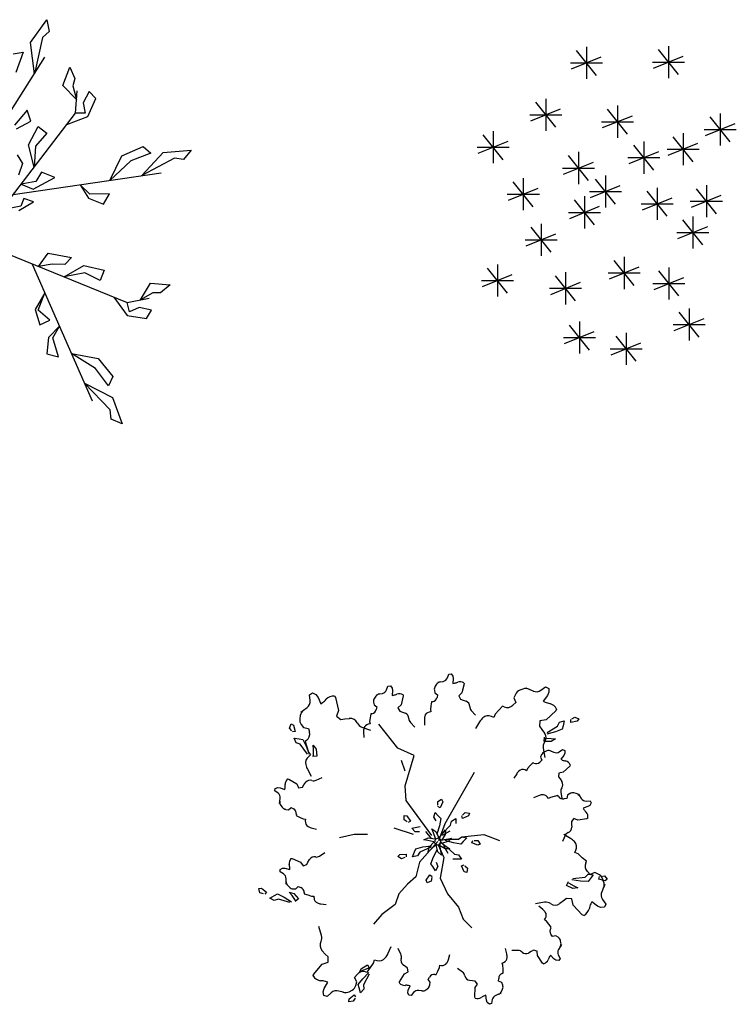
# Model space of a CAD drawing. Extents: x -222 to -105, y 45 to 150.
# Drawn here: x -177 to -162, y 47 to 67 of the extents above; entities that cross this region are included whole.
import ezdxf

# ---------------------------------------------------------------- set-up
doc = ezdxf.new("R2010")
doc.units = 0
doc.header["$LTSCALE"] = 0.000394
doc.header["$MEASUREMENT"] = 0
doc.layers.add('aStavba-az_objekt', color=7, linetype='CONTINUOUS')

msp = doc.modelspace()

# ---------------------------------------------------------------- linework, layer by layer
at = {"layer": 'aStavba-az_objekt', "linetype": 'Continuous'}
for p, q in [((-177.143, 66.593), (-176.803, 67.065)), ((-176.803, 67.065), (-176.756, 66.82)), ((-176.756, 66.82), (-176.899, 66.696)), ((-177.066, 65.942), (-177.143, 66.593)), ((-176.899, 66.696), (-177.066, 65.942)), ((-177.508, 66.354), (-177.297, 66.39)), ((-177.297, 66.39), (-177.448, 65.965)), ((-165.377, 65.905), (-165.793, 66.426)), ((-165.585, 66.499), (-165.585, 65.832)), ((-163.67, 65.923), (-164.086, 66.444)), ((-163.878, 66.517), (-163.878, 65.85)), ((-178.512, 63.656), (-176.85, 66.284)), ((-165.918, 66.165), (-165.252, 66.165)), ((-165.894, 66.041), (-165.276, 66.29)), ((-164.211, 66.183), (-163.545, 66.183)), ((-164.187, 66.059), (-163.569, 66.308)), ((-176.471, 65.694), (-176.327, 66.081)), ((-176.327, 66.081), (-176.223, 65.842)), ((-176.223, 65.842), (-176.264, 65.687)), ((-176.188, 65.405), (-176.471, 65.694)), ((-176.264, 65.687), (-176.188, 65.405)), ((-176.211, 65.123), (-176.173, 65.587)), ((-175.926, 65.572), (-176.048, 65.335)), ((-175.785, 65.425), (-175.926, 65.572)), ((-176.048, 65.335), (-176.011, 65.119)), ((-175.953, 65.052), (-175.785, 65.425)), ((-166.221, 64.828), (-166.638, 65.348)), ((-166.43, 65.421), (-166.43, 64.755)), ((-178.257, 62.448), (-176.211, 65.123)), ((-177.216, 65.187), (-177.48, 64.872)), ((-177.136, 64.954), (-177.216, 65.187)), ((-176.011, 65.119), (-176.211, 65.123)), ((-166.739, 64.963), (-166.121, 65.213)), ((-164.73, 64.684), (-165.146, 65.205)), ((-164.938, 65.278), (-164.938, 64.611)), ((-162.8, 65.116), (-162.8, 64.45)), ((-177.435, 64.795), (-177.136, 64.954)), ((-176.393, 64.885), (-175.953, 65.052)), ((-166.763, 65.088), (-166.096, 65.088)), ((-165.271, 64.944), (-164.605, 64.944)), ((-165.247, 64.82), (-164.629, 65.069)), ((-163.109, 64.658), (-162.491, 64.908)), ((-162.592, 64.522), (-163.008, 65.043)), ((-177.19, 64.46), (-176.984, 64.842)), ((-176.804, 64.705), (-177.041, 64.438)), ((-176.984, 64.842), (-176.804, 64.705)), ((-167.523, 64.746), (-167.523, 64.079)), ((-163.573, 64.703), (-163.573, 64.037)), ((-163.133, 64.783), (-162.467, 64.783)), ((-167.832, 64.288), (-167.213, 64.537)), ((-167.314, 64.152), (-167.731, 64.673)), ((-164.387, 64.53), (-164.387, 63.863)), ((-163.882, 64.245), (-163.264, 64.495)), ((-163.364, 64.11), (-163.781, 64.63)), ((-177.072, 63.997), (-177.19, 64.46)), ((-177.041, 64.438), (-177.072, 63.997)), ((-175.245, 64.233), (-174.806, 64.426)), ((-174.831, 63.822), (-174.387, 64.305)), ((-174.806, 64.426), (-174.641, 64.289)), ((-174.387, 64.305), (-173.807, 64.355)), ((-173.807, 64.355), (-173.962, 64.159)), ((-167.856, 64.413), (-167.189, 64.413)), ((-165.749, 64.314), (-165.749, 63.647)), ((-164.696, 64.072), (-164.078, 64.321)), ((-164.179, 63.936), (-164.595, 64.457)), ((-163.906, 64.37), (-163.239, 64.37)), ((-177.423, 64.255), (-177.315, 64.078)), ((-175.498, 63.724), (-175.245, 64.233)), ((-175.062, 64.127), (-175.498, 63.724)), ((-174.641, 64.289), (-175.062, 64.127)), ((-174.15, 64.187), (-174.831, 63.822)), ((-173.962, 64.159), (-174.15, 64.187)), ((-166.058, 63.856), (-165.44, 64.105)), ((-165.541, 63.72), (-165.957, 64.241)), ((-164.72, 64.196), (-164.054, 64.196)), ((-177.506, 63.429), (-174.43, 63.881)), ((-177.315, 64.078), (-177.394, 63.832)), ((-176.919, 63.896), (-177.032, 63.703)), ((-176.643, 63.785), (-176.919, 63.896)), ((-166.083, 63.98), (-165.416, 63.98)), ((-177.032, 63.703), (-177.342, 63.644)), ((-177.092, 63.543), (-176.643, 63.785)), ((-166.689, 63.176), (-167.105, 63.696)), ((-166.897, 63.769), (-166.897, 63.103)), ((-164.982, 63.23), (-165.398, 63.75)), ((-165.19, 63.823), (-165.19, 63.157)), ((-177.342, 63.644), (-177.092, 63.543)), ((-175.912, 63.439), (-176.11, 63.634)), ((-176.11, 63.634), (-175.941, 63.354)), ((-167.206, 63.311), (-166.588, 63.561)), ((-165.523, 63.49), (-164.856, 63.49)), ((-165.499, 63.365), (-164.881, 63.615)), ((-163.904, 62.978), (-164.32, 63.499)), ((-164.112, 63.572), (-164.112, 62.905)), ((-162.882, 63.029), (-163.298, 63.549)), ((-163.09, 63.622), (-163.09, 62.956)), ((-177.385, 63.097), (-177.084, 63.279)), ((-177.287, 63.348), (-177.347, 63.189)), ((-177.084, 63.279), (-177.287, 63.348)), ((-175.941, 63.354), (-175.625, 63.231)), ((-175.501, 63.444), (-175.912, 63.439)), ((-175.625, 63.231), (-175.501, 63.444)), ((-167.23, 63.436), (-166.563, 63.436)), ((-165.413, 62.799), (-165.829, 63.319)), ((-165.621, 63.392), (-165.621, 62.726)), ((-164.421, 63.114), (-163.803, 63.363)), ((-163.423, 63.289), (-162.756, 63.289)), ((-163.399, 63.164), (-162.781, 63.414)), ((-177.347, 63.189), (-177.754, 63.106)), ((-165.93, 62.934), (-165.312, 63.184)), ((-164.445, 63.239), (-163.778, 63.239)), ((-165.954, 63.059), (-165.288, 63.059)), ((-163.163, 62.38), (-163.579, 62.901)), ((-163.371, 62.974), (-163.371, 62.307)), ((-166.32, 62.229), (-166.736, 62.75)), ((-166.528, 62.823), (-166.528, 62.156)), ((-163.68, 62.516), (-163.062, 62.765)), ((-178.257, 62.448), (-175.135, 61.184)), ((-166.861, 62.489), (-166.195, 62.489)), ((-166.837, 62.365), (-166.219, 62.614)), ((-163.704, 62.641), (-163.037, 62.641)), ((-176.977, 61.93), (-176.778, 62.208)), ((-176.778, 62.208), (-176.293, 62.123)), ((-176.293, 62.123), (-176.435, 61.972)), ((-164.59, 61.538), (-165.006, 62.058)), ((-164.798, 62.131), (-164.798, 61.465)), ((-177.112, 61.984), (-175.86, 59.138)), ((-176.693, 61.983), (-176.977, 61.93)), ((-176.435, 61.972), (-176.693, 61.983)), ((-176.448, 61.716), (-176.034, 61.953)), ((-176.034, 61.953), (-175.611, 61.855)), ((-175.611, 61.855), (-175.695, 61.645)), ((-167.228, 61.38), (-167.644, 61.901)), ((-167.436, 61.974), (-167.436, 61.307)), ((-165.107, 61.673), (-164.489, 61.923)), ((-163.66, 61.321), (-164.076, 61.842)), ((-163.868, 61.915), (-163.868, 61.248)), ((-176.016, 61.803), (-176.448, 61.716)), ((-175.695, 61.645), (-176.016, 61.803)), ((-167.769, 61.64), (-167.103, 61.64)), ((-167.745, 61.516), (-167.127, 61.765)), ((-165.808, 61.219), (-166.224, 61.739)), ((-166.016, 61.812), (-166.016, 61.146)), ((-165.131, 61.798), (-164.465, 61.798)), ((-164.177, 61.457), (-163.559, 61.706)), ((-174.857, 61.237), (-174.653, 61.586)), ((-174.653, 61.586), (-174.242, 61.549)), ((-174.242, 61.549), (-174.445, 61.386)), ((-166.35, 61.479), (-165.683, 61.479)), ((-166.325, 61.354), (-165.707, 61.604)), ((-164.201, 61.582), (-163.535, 61.582)), ((-176.847, 61.383), (-177.052, 61.04)), ((-176.983, 61.022), (-176.847, 61.383)), ((-175.412, 61.296), (-175.134, 60.917)), ((-175.135, 61.184), (-174.678, 61.271)), ((-174.605, 61.385), (-174.857, 61.237)), ((-174.445, 61.386), (-174.605, 61.385)), ((-177.052, 61.04), (-176.953, 60.723)), ((-176.747, 60.814), (-176.983, 61.022)), ((-175.086, 60.991), (-175.135, 61.184)), ((-174.887, 61.083), (-175.086, 60.991)), ((-174.626, 61.028), (-174.887, 61.083)), ((-174.731, 60.853), (-174.626, 61.028)), ((-163.447, 61.058), (-163.447, 60.391)), ((-176.953, 60.723), (-176.747, 60.814)), ((-175.134, 60.917), (-174.731, 60.853)), ((-163.756, 60.6), (-163.138, 60.849)), ((-163.239, 60.464), (-163.655, 60.985)), ((-176.544, 60.693), (-176.769, 60.455)), ((-176.679, 60.449), (-176.544, 60.693)), ((-165.521, 60.195), (-165.937, 60.716)), ((-165.729, 60.789), (-165.729, 60.122)), ((-163.78, 60.725), (-163.114, 60.725)), ((-176.769, 60.455), (-176.804, 60.118)), ((-176.565, 60.054), (-176.679, 60.449)), ((-166.062, 60.455), (-165.396, 60.455)), ((-166.038, 60.331), (-165.42, 60.58)), ((-164.55, 59.962), (-164.967, 60.482)), ((-164.758, 60.555), (-164.758, 59.889)), ((-165.092, 60.222), (-164.425, 60.222)), ((-165.068, 60.097), (-164.449, 60.347)), ((-176.804, 60.118), (-176.565, 60.054)), ((-176.294, 60.126), (-175.737, 60.017)), ((-175.791, 59.812), (-176.294, 60.126)), ((-175.737, 60.017), (-175.434, 59.645)), ((-175.522, 59.449), (-175.791, 59.812)), ((-175.434, 59.645), (-175.522, 59.449)), ((-176.023, 59.508), (-175.44, 59.209)), ((-175.491, 58.949), (-176.023, 59.508)), ((-175.44, 59.209), (-175.239, 58.663)), ((-175.468, 58.76), (-175.491, 58.949)), ((-175.239, 58.663), (-175.468, 58.76)), ((-168.476, 53.377), (-168.446, 53.453)), ((-168.446, 53.453), (-168.397, 53.462)), ((-168.397, 53.462), (-168.363, 53.417)), ((-168.7, 53.247), (-168.728, 53.208)), ((-168.673, 53.286), (-168.623, 53.294)), ((-168.626, 53.294), (-168.563, 53.305)), ((-168.363, 53.417), (-168.354, 53.367)), ((-168.354, 53.367), (-168.362, 53.263)), ((-168.362, 53.263), (-168.329, 53.269)), ((-168.13, 53.253), (-168.174, 53.066)), ((-168.134, 53.278), (-168.13, 53.253)), ((-168.134, 53.278), (-168.134, 53.278)), ((-171.34, 53.026), (-171.282, 53.069)), ((-171.282, 53.069), (-171.209, 53.032)), ((-171.209, 53.032), (-171.166, 52.974)), ((-169.937, 53.036), (-169.887, 53.045)), ((-169.89, 53.044), (-169.827, 53.055)), ((-169.74, 53.127), (-169.711, 53.204)), ((-169.711, 53.204), (-169.661, 53.213)), ((-169.661, 53.213), (-169.627, 53.167)), ((-169.627, 53.167), (-169.619, 53.118)), ((-169.619, 53.118), (-169.626, 53.014)), ((-168.747, 53.122), (-168.737, 53.069)), ((-168.737, 53.069), (-168.679, 53.028)), ((-168.174, 53.066), (-168.239, 53.003)), ((-167.06, 53.035), (-167.092, 52.965)), ((-166.905, 53.147), (-166.969, 53.122)), ((-166.841, 53.171), (-166.775, 53.142)), ((-166.779, 53.144), (-166.694, 53.106)), ((-166.532, 53.122), (-166.435, 53.19)), ((-166.435, 53.19), (-166.369, 53.16)), ((-166.365, 53.079), (-166.395, 53.013)), ((-166.369, 53.16), (-166.365, 53.079)), ((-171.329, 52.908), (-171.34, 53.026)), ((-171.166, 52.974), (-171.109, 52.836)), ((-171.109, 52.836), (-171.07, 52.864)), ((-170.825, 53.001), (-170.803, 52.972)), ((-170.825, 53.001), (-170.825, 53.001)), ((-170.803, 52.972), (-170.739, 52.702)), ((-170.011, 52.873), (-170.001, 52.82)), ((-169.964, 52.997), (-169.992, 52.958)), ((-169.626, 53.014), (-169.593, 53.02)), ((-169.394, 53.003), (-169.438, 52.816)), ((-169.398, 53.028), (-169.394, 53.003)), ((-169.398, 53.028), (-169.398, 53.028)), ((-168.806, 52.878), (-168.818, 52.799)), ((-168.783, 52.882), (-168.806, 52.878)), ((-168.679, 53.028), (-168.691, 52.971)), ((-168.239, 53.003), (-168.201, 52.933)), ((-168.201, 52.933), (-168.147, 52.917)), ((-168.147, 52.917), (-168.085, 52.893)), ((-167.055, 52.869), (-167.115, 52.81)), ((-167.092, 52.965), (-167.055, 52.869)), ((-166.395, 53.013), (-166.487, 52.895)), ((-166.487, 52.895), (-166.443, 52.875)), ((-171.524, 52.664), (-171.466, 52.707)), ((-171.469, 52.705), (-171.395, 52.76)), ((-170.739, 52.702), (-170.784, 52.579)), ((-170.07, 52.628), (-170.082, 52.55)), ((-170.047, 52.632), (-170.07, 52.628)), ((-170.001, 52.82), (-169.943, 52.779)), ((-169.943, 52.779), (-169.955, 52.722)), ((-169.438, 52.816), (-169.504, 52.754)), ((-169.504, 52.754), (-169.466, 52.683)), ((-169.466, 52.683), (-169.412, 52.667)), ((-169.412, 52.667), (-169.349, 52.643)), ((-168.821, 52.671), (-168.856, 52.664)), ((-168.818, 52.799), (-168.83, 52.72)), ((-168.83, 52.72), (-168.821, 52.671)), ((-167.981, 52.701), (-167.888, 52.604)), ((-167.483, 52.622), (-167.512, 52.555)), ((-167.405, 52.707), (-167.483, 52.622)), ((-167.328, 52.791), (-167.405, 52.707)), ((-167.297, 52.778), (-167.328, 52.791)), ((-166.218, 52.696), (-166.421, 52.508)), ((-166.203, 52.729), (-166.218, 52.696)), ((-166.203, 52.729), (-166.203, 52.729)), ((-171.758, 52.335), (-171.727, 52.421)), ((-171.727, 52.421), (-171.677, 52.396)), ((-171.534, 52.597), (-171.544, 52.528)), ((-170.784, 52.579), (-170.69, 52.513)), ((-170.69, 52.513), (-170.61, 52.527)), ((-170.61, 52.527), (-170.514, 52.536)), ((-170.085, 52.421), (-170.12, 52.415)), ((-170.082, 52.55), (-170.094, 52.471)), ((-170.094, 52.471), (-170.085, 52.421)), ((-169.245, 52.452), (-169.152, 52.354)), ((-168.955, 52.505), (-168.951, 52.392)), ((-167.805, 52.465), (-167.892, 52.327)), ((-167.512, 52.555), (-167.559, 52.576)), ((-166.55, 52.485), (-166.561, 52.371)), ((-166.421, 52.508), (-166.55, 52.485)), ((-166.183, 52.375), (-166.145, 52.457)), ((-166.145, 52.457), (-166.045, 52.488)), ((-166.045, 52.488), (-166.071, 52.384)), ((-165.907, 52.454), (-165.911, 52.51)), ((-165.773, 52.476), (-165.907, 52.454)), ((-165.89, 52.524), (-165.825, 52.563)), ((-165.825, 52.563), (-165.743, 52.524)), ((-165.743, 52.524), (-165.773, 52.476)), ((-171.712, 52.275), (-171.758, 52.335)), ((-171.642, 52.264), (-171.697, 52.254)), ((-171.677, 52.396), (-171.642, 52.264)), ((-171.514, 52.406), (-171.468, 52.344)), ((-171.468, 52.344), (-171.366, 52.329)), ((-171.366, 52.329), (-171.345, 52.247)), ((-170.256, 52.357), (-170.074, 52.291)), ((-170.219, 52.255), (-170.215, 52.142)), ((-169.509, 51.915), (-169.902, 52.413)), ((-166.561, 52.371), (-166.51, 52.308)), ((-166.51, 52.308), (-166.455, 52.23)), ((-166.23, 52.258), (-166.407, 52.21)), ((-166.399, 52.244), (-166.183, 52.375)), ((-166.088, 52.315), (-166.23, 52.258)), ((-166.071, 52.384), (-166.088, 52.315)), ((-171.621, 52.027), (-171.662, 52.123)), ((-171.662, 52.123), (-171.556, 52.108)), ((-171.535, 51.997), (-171.621, 52.027)), ((-171.556, 52.108), (-171.485, 52.098)), ((-171.485, 52.098), (-171.414, 51.962)), ((-171.406, 52.073), (-171.433, 52.053)), ((-171.433, 52.053), (-171.398, 51.944)), ((-166.463, 52.058), (-166.459, 52.149)), ((-166.316, 52.059), (-166.463, 52.058)), ((-166.446, 52.127), (-166.32, 52.115)), ((-166.32, 52.115), (-166.23, 52.111)), ((-166.23, 52.111), (-166.316, 52.059)), ((-171.384, 51.795), (-171.535, 51.997)), ((-171.414, 51.962), (-171.349, 51.79)), ((-171.398, 51.944), (-171.362, 51.835)), ((-171.362, 51.835), (-171.319, 51.776)), ((-171.263, 51.886), (-171.268, 51.977)), ((-171.268, 51.977), (-171.208, 51.896)), ((-171.263, 51.76), (-171.263, 51.886)), ((-171.208, 51.896), (-171.192, 51.75)), ((-169.167, 51.765), (-169.509, 51.915)), ((-166.484, 51.917), (-166.451, 51.726)), ((-166.407, 51.86), (-166.451, 51.842)), ((-166.362, 51.877), (-166.316, 51.856)), ((-166.319, 51.857), (-166.26, 51.831)), ((-166.148, 51.842), (-166.081, 51.889)), ((-166.081, 51.889), (-166.035, 51.869)), ((-166.032, 51.813), (-166.053, 51.766)), ((-166.035, 51.869), (-166.032, 51.813)), ((-171.319, 51.776), (-171.36, 51.746)), ((-171.192, 51.75), (-171.283, 51.745)), ((-169.357, 51.436), (-169.433, 51.663)), ((-169.357, 51.133), (-169.167, 51.765)), ((-166.7, 51.613), (-166.754, 51.554)), ((-166.679, 51.603), (-166.7, 51.613)), ((-166.511, 51.667), (-166.553, 51.626)), ((-166.515, 51.782), (-166.537, 51.733)), ((-166.537, 51.733), (-166.511, 51.667)), ((-166.053, 51.766), (-166.117, 51.685)), ((-166.117, 51.685), (-166.086, 51.671)), ((-171.385, 51.477), (-171.307, 51.333)), ((-168.525, 50.352), (-167.914, 51.42)), ((-166.829, 51.449), (-166.861, 51.463)), ((-166.808, 51.495), (-166.829, 51.449)), ((-166.754, 51.554), (-166.808, 51.495)), ((-166.16, 51.4), (-166.168, 51.321)), ((-166.071, 51.416), (-166.16, 51.4)), ((-165.93, 51.546), (-166.071, 51.416)), ((-165.92, 51.569), (-165.93, 51.546)), ((-165.92, 51.569), (-165.92, 51.569)), ((-171.8, 51.276), (-171.775, 51.273)), ((-171.8, 51.276), (-171.8, 51.276)), ((-171.775, 51.273), (-171.61, 51.175)), ((-171.46, 51.156), (-171.418, 51.208)), ((-171.204, 51.25), (-171.083, 51.31)), ((-167.032, 51.386), (-167.092, 51.29)), ((-166.168, 51.321), (-166.132, 51.277)), ((-166.132, 51.277), (-166.094, 51.223)), ((-172.061, 51.031), (-172.055, 51.081)), ((-171.997, 50.98), (-172.061, 51.031)), ((-172.055, 51.081), (-172.001, 51.099)), ((-172.001, 51.099), (-171.951, 51.093)), ((-171.951, 51.093), (-171.855, 51.055)), ((-171.855, 51.055), (-171.85, 51.088)), ((-171.61, 51.175), (-171.57, 51.094)), ((-171.57, 51.094), (-171.491, 51.109)), ((-171.491, 51.109), (-171.46, 51.156)), ((-169.332, 50.831), (-169.357, 51.133)), ((-166.114, 51.005), (-166.092, 50.873)), ((-165.797, 50.975), (-165.844, 50.986)), ((-171.969, 50.765), (-171.962, 50.815)), ((-171.963, 50.812), (-171.954, 50.875)), ((-168.8, 50.102), (-169.332, 50.831)), ((-168.676, 50.731), (-168.674, 50.807)), ((-168.674, 50.807), (-168.597, 50.855)), ((-168.573, 50.803), (-168.628, 50.679)), ((-168.597, 50.855), (-168.573, 50.803)), ((-166.58, 50.928), (-166.683, 50.881)), ((-166.376, 50.867), (-166.395, 50.898)), ((-166.333, 50.894), (-166.376, 50.867)), ((-166.256, 50.913), (-166.333, 50.894)), ((-166.178, 50.933), (-166.256, 50.913)), ((-166.166, 50.913), (-166.178, 50.933)), ((-165.991, 50.872), (-166.048, 50.862)), ((-165.975, 50.942), (-165.991, 50.872)), ((-165.93, 50.971), (-165.975, 50.942)), ((-165.751, 50.965), (-165.724, 50.922)), ((-165.725, 50.925), (-165.691, 50.87)), ((-165.592, 50.817), (-165.509, 50.819)), ((-165.482, 50.777), (-165.511, 50.728)), ((-165.509, 50.819), (-165.482, 50.777)), ((-171.94, 50.727), (-171.911, 50.689)), ((-171.835, 50.645), (-171.782, 50.638)), ((-171.782, 50.638), (-171.725, 50.682)), ((-171.725, 50.682), (-171.674, 50.653)), ((-168.76, 50.481), (-168.732, 50.581)), ((-168.732, 50.581), (-168.659, 50.503)), ((-168.628, 50.679), (-168.677, 50.706)), ((-168.159, 50.527), (-168.105, 50.58)), ((-168.105, 50.58), (-168.016, 50.562)), ((-165.554, 50.701), (-165.653, 50.669)), ((-165.653, 50.669), (-165.635, 50.641)), ((-165.511, 50.728), (-165.554, 50.701)), ((-171.617, 50.539), (-171.62, 50.516)), ((-171.62, 50.516), (-171.548, 50.481)), ((-171.548, 50.481), (-171.476, 50.446)), ((-171.476, 50.446), (-171.426, 50.439)), ((-171.426, 50.439), (-171.431, 50.404)), ((-169.375, 50.427), (-169.374, 50.518)), ((-169.313, 50.384), (-169.375, 50.427)), ((-169.374, 50.518), (-169.318, 50.51)), ((-169.318, 50.51), (-169.243, 50.396)), ((-169.243, 50.396), (-169.292, 50.369)), ((-168.712, 50.404), (-168.76, 50.481)), ((-168.659, 50.503), (-168.61, 50.451)), ((-168.61, 50.451), (-168.64, 50.301)), ((-168.409, 50.313), (-168.391, 50.402)), ((-168.391, 50.402), (-168.302, 50.455)), ((-168.302, 50.455), (-168.302, 50.348)), ((-168.159, 50.455), (-168.177, 50.509)), ((-168.034, 50.509), (-168.159, 50.455)), ((-168.016, 50.562), (-168.034, 50.509)), ((-165.847, 50.456), (-165.897, 50.395)), ((-165.897, 50.395), (-165.892, 50.338)), ((-165.764, 50.419), (-165.847, 50.456)), ((-165.574, 50.45), (-165.764, 50.419)), ((-165.553, 50.464), (-165.574, 50.45)), ((-165.553, 50.464), (-165.553, 50.464)), ((-171.308, 50.262), (-171.199, 50.232)), ((-169.181, 50.125), (-169.585, 50.251)), ((-169.217, 50.256), (-169.112, 50.275)), ((-169.149, 50.178), (-169.217, 50.256)), ((-169.058, 50.176), (-169.149, 50.178)), ((-169.112, 50.275), (-169.042, 50.288)), ((-168.932, 50.181), (-168.815, 50.039)), ((-168.764, 50.157), (-168.798, 50.242)), ((-168.798, 50.242), (-168.715, 50.184)), ((-168.715, 50.184), (-168.654, 50.05)), ((-168.64, 50.301), (-168.696, 50.126)), ((-168.651, 49.999), (-168.525, 50.352)), ((-168.587, 50.134), (-168.409, 50.313)), ((-168.427, 50.188), (-168.587, 50.099)), ((-168.57, 50.147), (-168.517, 50.221)), ((-168.517, 50.221), (-168.52, 50.12)), ((-165.892, 50.338), (-165.89, 50.272)), ((-170.417, 50.125), (-170.72, 50.049)), ((-170.14, 50.125), (-170.417, 50.125)), ((-168.676, 49.974), (-169.055, 49.545)), ((-168.968, 50.01), (-168.876, 50.051)), ((-168.879, 49.994), (-168.968, 50.01)), ((-168.756, 49.966), (-168.879, 49.994)), ((-168.876, 50.051), (-168.73, 50.033)), ((-168.854, 49.855), (-168.755, 49.964)), ((-168.724, 50.038), (-168.764, 50.157)), ((-168.755, 49.964), (-168.691, 49.9)), ((-168.73, 50.033), (-168.746, 49.943)), ((-168.654, 50.05), (-168.739, 50.017)), ((-168.6, 49.996), (-168.674, 50.049)), ((-168.651, 49.898), (-168.601, 49.974)), ((-168.649, 50.049), (-168.57, 50.147)), ((-168.605, 49.938), (-168.623, 50.027)), ((-168.605, 50.009), (-168.48, 50.027)), ((-168.462, 49.974), (-168.605, 49.938)), ((-168.52, 50.12), (-168.6, 49.996)), ((-168.348, 49.949), (-168.525, 49.999)), ((-168.5, 50.024), (-168.247, 50.024)), ((-168.48, 50.027), (-168.391, 50.045)), ((-168.391, 50.045), (-168.462, 49.974)), ((-168.247, 50.024), (-168.172, 50.075)), ((-168.147, 49.974), (-168.197, 49.923)), ((-168.172, 50.075), (-167.718, 50.125)), ((-168.172, 50.075), (-168.071, 50.049)), ((-168.071, 50.049), (-168.147, 49.974)), ((-167.97, 49.949), (-167.945, 49.999)), ((-167.92, 49.999), (-167.844, 49.999)), ((-167.844, 49.999), (-167.793, 49.923)), ((-167.718, 50.125), (-167.39, 49.999)), ((-166.027, 50.102), (-166.082, 49.979)), ((-165.916, 50.038), (-166.055, 50.124)), ((-169.199, 49.659), (-169.161, 49.759)), ((-169.161, 49.759), (-169.135, 49.825)), ((-169.135, 49.825), (-168.986, 49.864)), ((-169.048, 49.754), (-169.097, 49.677)), ((-168.817, 49.856), (-169.048, 49.754)), ((-168.986, 49.864), (-168.804, 49.889)), ((-168.874, 49.756), (-168.854, 49.855)), ((-168.81, 49.82), (-168.874, 49.756)), ((-168.716, 49.905), (-168.81, 49.82)), ((-168.765, 49.657), (-168.681, 49.82)), ((-168.71, 49.902), (-168.621, 49.922)), ((-168.671, 49.76), (-168.71, 49.902)), ((-168.676, 49.923), (-168.55, 49.646)), ((-168.598, 49.69), (-168.671, 49.76)), ((-168.525, 49.823), (-168.651, 49.898)), ((-168.639, 49.903), (-168.618, 49.779)), ((-168.618, 49.779), (-168.598, 49.69)), ((-168.601, 49.949), (-168.5, 49.873)), ((-168.456, 49.73), (-168.549, 49.888)), ((-168.424, 49.823), (-168.525, 49.823)), ((-168.514, 49.889), (-168.331, 49.715)), ((-168.5, 49.873), (-168.424, 49.823)), ((-168.197, 49.923), (-168.348, 49.949)), ((-167.844, 49.898), (-167.97, 49.949)), ((-167.793, 49.923), (-167.844, 49.898)), ((-165.823, 49.746), (-165.802, 49.793)), ((-171.729, 49.621), (-171.704, 49.621)), ((-171.729, 49.621), (-171.729, 49.621)), ((-171.704, 49.621), (-171.527, 49.545)), ((-171.376, 49.545), (-171.341, 49.602)), ((-171.134, 49.672), (-171.023, 49.747)), ((-169.504, 49.661), (-169.468, 49.705)), ((-169.427, 49.613), (-169.504, 49.661)), ((-169.468, 49.705), (-169.332, 49.71)), ((-169.358, 49.644), (-169.427, 49.613)), ((-169.332, 49.71), (-169.335, 49.654)), ((-169.097, 49.677), (-169.199, 49.659)), ((-168.82, 49.514), (-168.765, 49.657)), ((-168.55, 49.646), (-168.626, 49.217)), ((-168.292, 49.609), (-168.363, 49.607)), ((-168.331, 49.715), (-168.241, 49.7)), ((-168.185, 49.612), (-168.292, 49.609)), ((-168.241, 49.7), (-168.185, 49.612)), ((-165.756, 49.717), (-165.823, 49.746)), ((-165.671, 49.64), (-165.756, 49.717)), ((-165.585, 49.564), (-165.671, 49.64)), ((-165.599, 49.533), (-165.585, 49.564)), ((-171.956, 49.394), (-171.905, 49.419)), ((-171.956, 49.344), (-171.956, 49.394)), ((-171.885, 49.301), (-171.956, 49.344)), ((-171.905, 49.419), (-171.855, 49.419)), ((-171.855, 49.419), (-171.754, 49.394)), ((-171.754, 49.394), (-171.754, 49.427)), ((-171.527, 49.545), (-171.477, 49.47)), ((-171.477, 49.47), (-171.401, 49.495)), ((-171.401, 49.495), (-171.376, 49.545)), ((-169.055, 49.545), (-169.13, 49.243)), ((-168.78, 49.454), (-168.82, 49.514)), ((-168.721, 49.365), (-168.78, 49.454)), ((-168.676, 49.459), (-168.721, 49.365)), ((-168.711, 49.543), (-168.676, 49.459)), ((-168.181, 49.469), (-168.128, 49.488)), ((-168.125, 49.346), (-168.181, 49.469)), ((-168.071, 49.329), (-168.125, 49.346)), ((-168.11, 49.471), (-168.055, 49.419)), ((-168.055, 49.419), (-168.071, 49.329)), ((-165.505, 49.292), (-165.565, 49.351)), ((-171.83, 49.139), (-171.83, 49.203)), ((-171.83, 49.091), (-171.83, 49.142)), ((-169.13, 49.243), (-169.307, 49.091)), ((-168.914, 49.172), (-168.84, 49.286)), ((-168.899, 49.118), (-168.914, 49.172)), ((-168.815, 49.153), (-168.899, 49.118)), ((-168.84, 49.286), (-168.795, 49.251)), ((-168.8, 49.227), (-168.815, 49.153)), ((-168.626, 49.217), (-168.475, 48.89)), ((-165.998, 49.061), (-165.958, 49.142)), ((-165.704, 49.148), (-165.886, 49.176)), ((-165.864, 49.205), (-165.613, 49.236)), ((-165.551, 49.142), (-165.704, 49.148)), ((-165.613, 49.236), (-165.545, 49.295)), ((-165.507, 49.198), (-165.551, 49.142)), ((-165.545, 49.295), (-165.441, 49.283)), ((-165.441, 49.283), (-165.507, 49.198)), ((-165.41, 49.329), (-165.505, 49.292)), ((-165.339, 49.298), (-165.41, 49.329)), ((-165.329, 49.195), (-165.31, 49.248)), ((-165.197, 49.161), (-165.329, 49.195)), ((-165.285, 49.251), (-165.21, 49.261)), ((-165.226, 49.144), (-165.251, 49.208)), ((-165.21, 49.261), (-165.15, 49.192)), ((-165.15, 49.192), (-165.197, 49.161)), ((-172.4, 48.998), (-172.345, 49.009)), ((-172.373, 48.912), (-172.4, 48.998)), ((-172.345, 49.009), (-172.237, 48.926)), ((-171.796, 49.058), (-171.762, 49.024)), ((-171.682, 48.991), (-171.628, 48.991)), ((-171.628, 48.991), (-171.578, 49.041)), ((-171.578, 49.041), (-171.523, 49.019)), ((-169.307, 49.091), (-169.484, 48.89)), ((-165.864, 49.001), (-165.998, 49.061)), ((-165.954, 49.117), (-165.845, 49.054)), ((-165.764, 49.014), (-165.864, 49.001)), ((-165.845, 49.054), (-165.764, 49.014)), ((-165.228, 49.018), (-165.265, 48.933)), ((-165.201, 49.08), (-165.23, 49.014)), ((-172.3, 48.891), (-172.373, 48.912)), ((-172.237, 48.926), (-172.275, 48.884)), ((-172.168, 48.801), (-172.074, 48.853)), ((-172.078, 48.749), (-172.168, 48.801)), ((-171.991, 48.777), (-172.078, 48.749)), ((-172.074, 48.853), (-172.012, 48.887)), ((-172.012, 48.887), (-171.873, 48.822)), ((-171.749, 48.707), (-171.991, 48.777)), ((-171.873, 48.822), (-171.718, 48.725)), ((-171.707, 48.853), (-171.766, 48.922)), ((-171.766, 48.922), (-171.669, 48.894)), ((-171.631, 48.752), (-171.707, 48.853)), ((-171.669, 48.894), (-171.569, 48.787)), ((-171.569, 48.787), (-171.638, 48.728)), ((-171.451, 48.913), (-171.451, 48.89)), ((-171.451, 48.89), (-171.376, 48.865)), ((-171.376, 48.865), (-171.3, 48.839)), ((-171.3, 48.839), (-171.25, 48.839)), ((-171.25, 48.839), (-171.25, 48.803)), ((-169.484, 48.89), (-169.559, 48.663)), ((-168.475, 48.89), (-168.247, 48.612)), ((-166.061, 48.741), (-166.139, 48.686)), ((-165.999, 48.793), (-166.061, 48.741)), ((-165.884, 48.783), (-165.999, 48.793)), ((-165.861, 48.654), (-165.884, 48.783)), ((-165.248, 48.771), (-165.179, 48.675)), ((-171.11, 48.679), (-170.997, 48.663)), ((-169.559, 48.663), (-169.837, 48.461)), ((-168.247, 48.612), (-168.147, 48.36)), ((-166.453, 48.712), (-166.643, 48.677)), ((-166.488, 48.559), (-166.574, 48.633)), ((-165.671, 48.453), (-165.861, 48.654)), ((-165.474, 48.724), (-165.494, 48.68)), ((-165.356, 48.633), (-165.474, 48.724)), ((-165.289, 48.604), (-165.356, 48.633)), ((-165.208, 48.608), (-165.289, 48.604)), ((-165.179, 48.675), (-165.208, 48.608)), ((-169.837, 48.461), (-170.013, 48.259)), ((-168.147, 48.36), (-167.97, 48.184)), ((-166.456, 48.349), (-166.437, 48.379)), ((-166.414, 48.322), (-166.456, 48.349)), ((-166.364, 48.26), (-166.414, 48.322)), ((-165.638, 48.439), (-165.671, 48.453)), ((-165.638, 48.439), (-165.638, 48.439)), ((-171.092, 48.02), (-171.148, 48.206)), ((-166.314, 48.198), (-166.364, 48.26)), ((-166.326, 48.178), (-166.314, 48.198)), ((-166.289, 48.002), (-166.323, 48.05)), ((-166.219, 48.017), (-166.289, 48.002)), ((-166.174, 47.989), (-166.219, 48.017)), ((-166.114, 47.87), (-166.124, 47.917)), ((-171.016, 47.635), (-171.081, 47.706)), ((-169.711, 47.643), (-169.643, 47.791)), ((-169.443, 47.63), (-169.502, 47.751)), ((-167.24, 47.637), (-167.265, 47.748)), ((-167.002, 47.709), (-167.137, 47.707)), ((-166.682, 47.715), (-166.731, 47.686)), ((-166.605, 47.696), (-166.682, 47.715)), ((-166.129, 47.784), (-166.164, 47.73)), ((-166.104, 47.824), (-166.131, 47.781)), ((-170.957, 47.579), (-171.016, 47.635)), ((-170.954, 47.465), (-170.957, 47.579)), ((-170.012, 47.447), (-169.991, 47.516)), ((-169.991, 47.516), (-169.941, 47.502)), ((-168.455, 47.52), (-168.424, 47.629)), ((-166.731, 47.686), (-166.79, 47.657)), ((-166.603, 47.605), (-166.605, 47.696)), ((-166.495, 47.446), (-166.603, 47.605)), ((-166.33, 47.61), (-166.348, 47.582)), ((-166.259, 47.534), (-166.33, 47.61)), ((-166.217, 47.507), (-166.259, 47.534)), ((-166.16, 47.501), (-166.217, 47.507)), ((-166.17, 47.617), (-166.133, 47.543)), ((-166.133, 47.543), (-166.16, 47.501)), ((-171.257, 47.214), (-171.079, 47.426)), ((-171.079, 47.426), (-170.954, 47.465)), ((-170.312, 47.248), (-170.264, 47.337)), ((-170.264, 47.337), (-170.138, 47.412)), ((-170.117, 47.344), (-170.232, 47.291)), ((-170.144, 47.259), (-170.078, 47.353)), ((-170.138, 47.412), (-170.095, 47.332)), ((-170.078, 47.353), (-170.012, 47.447)), ((-169.35, 47.374), (-169.401, 47.415)), ((-169.303, 47.342), (-169.35, 47.374)), ((-169.288, 47.263), (-169.303, 47.342)), ((-168.675, 47.282), (-168.64, 47.353)), ((-168.64, 47.353), (-168.633, 47.403)), ((-168.633, 47.403), (-168.598, 47.398)), ((-168.158, 47.257), (-168.268, 47.335)), ((-167.339, 47.449), (-167.306, 47.462)), ((-167.321, 47.402), (-167.339, 47.449)), ((-167.318, 47.322), (-167.321, 47.402)), ((-167.314, 47.243), (-167.318, 47.322)), ((-166.474, 47.432), (-166.495, 47.446)), ((-166.474, 47.432), (-166.474, 47.432)), ((-171.267, 47.179), (-171.257, 47.214)), ((-171.267, 47.179), (-171.267, 47.179)), ((-170.405, 47.148), (-170.352, 47.214)), ((-170.356, 47.057), (-170.405, 47.148)), ((-170.331, 47.001), (-170.237, 47.122)), ((-170.232, 47.291), (-170.312, 47.248)), ((-170.237, 47.122), (-170.109, 47.254)), ((-170.099, 47.219), (-170.218, 46.997)), ((-170.176, 47.269), (-170.144, 47.259)), ((-169.469, 47.059), (-169.37, 47.224)), ((-169.37, 47.224), (-169.288, 47.263)), ((-168.877, 47.105), (-168.848, 47.156)), ((-168.834, 47.049), (-168.877, 47.105)), ((-168.734, 47.213), (-168.71, 47.21)), ((-168.71, 47.21), (-168.675, 47.282)), ((-167.41, 47.071), (-167.409, 47.129)), ((-167.336, 47.234), (-167.314, 47.243)), ((-171.062, 46.852), (-171.041, 46.922)), ((-171.041, 46.922), (-170.965, 47.051)), ((-170.965, 47.051), (-171.011, 47.064)), ((-170.378, 46.983), (-170.356, 47.057)), ((-170.311, 46.932), (-170.331, 47.001)), ((-170.28, 46.83), (-170.311, 46.932)), ((-170.21, 46.907), (-170.28, 46.83)), ((-170.218, 46.997), (-170.21, 46.907)), ((-169.472, 47.034), (-169.469, 47.059)), ((-169.472, 47.034), (-169.472, 47.034)), ((-169.289, 46.882), (-169.251, 46.978)), ((-169.251, 46.978), (-169.284, 46.983)), ((-168.924, 46.891), (-168.885, 46.92)), ((-168.841, 46.996), (-168.834, 47.049)), ((-167.953, 47.078), (-168.018, 47.089)), ((-167.897, 47.073), (-167.953, 47.078)), ((-167.906, 46.745), (-167.899, 46.937)), ((-167.899, 46.937), (-167.846, 47.011)), ((-167.846, 47.011), (-167.897, 47.073)), ((-167.345, 47.042), (-167.41, 47.071)), ((-167.347, 46.86), (-167.328, 46.904)), ((-167.325, 46.992), (-167.345, 47.042)), ((-171.048, 46.772), (-171.062, 46.852)), ((-170.979, 46.751), (-171.048, 46.772)), ((-170.891, 46.831), (-170.979, 46.751)), ((-170.644, 46.84), (-170.733, 46.867)), ((-170.579, 46.821), (-170.648, 46.842)), ((-170.522, 46.645), (-170.521, 46.702)), ((-170.521, 46.702), (-170.416, 46.789)), ((-170.519, 46.853), (-170.458, 46.886)), ((-170.396, 46.721), (-170.432, 46.654)), ((-170.416, 46.789), (-170.384, 46.743)), ((-169.296, 46.832), (-169.289, 46.882)), ((-169.278, 46.778), (-169.296, 46.832)), ((-169.228, 46.771), (-169.278, 46.778)), ((-169.177, 46.836), (-169.228, 46.771)), ((-169.008, 46.869), (-169.072, 46.877)), ((-168.961, 46.862), (-169.011, 46.869)), ((-167.897, 46.721), (-167.906, 46.745)), ((-167.897, 46.721), (-167.897, 46.721)), ((-167.676, 46.779), (-167.707, 46.767)), ((-167.663, 46.676), (-167.676, 46.779)), ((-167.542, 46.69), (-167.556, 46.609)), ((-167.411, 46.8), (-167.471, 46.777)), ((-167.366, 46.817), (-167.413, 46.799)), ((-170.432, 46.654), (-170.522, 46.645)), ((-167.645, 46.629), (-167.663, 46.676)), ((-167.603, 46.591), (-167.645, 46.629)), ((-167.556, 46.609), (-167.603, 46.591))]:
    msp.add_line(p, q, dxfattribs=at)
for centre, radius, start, end in [((-168.606, 53.181), 0.114, 99.9573, 144.9763), ((-168.583, 53.418), 0.114, 279.9573, 339.0104), ((-168.378, 53.551), 0.286, 279.9573, 294.2291), ((-168.212, 53.136), 0.162, 61.2424, 107.7526), ((-169.871, 52.932), 0.114, 99.9573, 144.9763), ((-169.847, 53.168), 0.114, 279.9573, 339.0104), ((-169.643, 53.301), 0.286, 279.9573, 294.2291), ((-169.476, 52.886), 0.162, 61.2424, 107.7526), ((-168.634, 53.142), 0.114, 144.9763, 189.9573), ((-166.91, 52.968), 0.165, 111.0424, 156.0233), ((-166.846, 52.993), 0.165, 66.0233, 111.0424), ((-166.627, 53.256), 0.165, 246.0233, 305.0764), ((-171.493, 52.892), 0.165, 306.5069, 5.5599), ((-171.315, 53.195), 0.412, 306.5069, 320.7786), ((-170.834, 52.768), 0.233, 87.792, 134.3021), ((-169.898, 52.892), 0.114, 144.9763, 189.9573), ((-168.803, 52.995), 0.114, 279.9573, 348.169), ((-168.126, 52.786), 0.114, 358.457, 68.9767), ((-166.276, 53.251), 0.412, 246.0233, 260.2951), ((-166.41, 52.622), 0.233, 27.3085, 73.8186), ((-171.371, 52.572), 0.165, 126.5069, 171.5259), ((-170.067, 52.745), 0.114, 279.9573, 348.169), ((-169.391, 52.537), 0.114, 358.457, 68.9767), ((-168.836, 52.552), 0.114, 99.9573, 167.3555), ((-167.898, 52.78), 0.114, 178.457, 223.6298), ((-167.23, 52.928), 0.165, 246.0233, 314.2351), ((-171.381, 52.504), 0.165, 171.5259, 216.5069), ((-170.499, 52.373), 0.165, 25.0065, 95.5263), ((-170.2, 52.512), 0.165, 205.0065, 250.1794), ((-170.101, 52.302), 0.114, 99.9573, 167.3555), ((-169.162, 52.53), 0.114, 178.457, 223.6298), ((-168.669, 52.514), 0.286, 167.3555, 181.8326), ((-167.456, 52.247), 0.412, 133.4215, 147.8986), ((-167.626, 52.426), 0.165, 66.0233, 133.4215), ((-171.504, 52.206), 0.165, 306.5069, 14.7186), ((-169.933, 52.265), 0.286, 167.3555, 181.8326), ((-166.589, 52.135), 0.165, 324.523, 35.0428), ((-166.321, 51.944), 0.165, 144.523, 189.6958), ((-166.41, 51.736), 0.114, 111.0424, 156.0233), ((-166.366, 51.753), 0.114, 66.0233, 111.0424), ((-166.214, 51.936), 0.114, 246.0233, 305.0764), ((-171.262, 51.613), 0.165, 126.5069, 193.9051), ((-166.633, 51.708), 0.114, 246.0233, 314.2351), ((-165.97, 51.932), 0.286, 246.0233, 260.2951), ((-166.063, 51.495), 0.162, 27.3085, 73.8186), ((-171.023, 51.673), 0.412, 193.9051, 208.3821), ((-166.79, 51.234), 0.286, 133.4215, 147.8986), ((-166.908, 51.359), 0.114, 66.0233, 133.4215), ((-171.688, 51.16), 0.162, 133.8439, 180.3541), ((-171.329, 51.137), 0.114, 71.0585, 141.5782), ((-171.255, 51.353), 0.114, 251.0585, 296.2313), ((-166.188, 51.157), 0.114, 324.523, 35.0428), ((-172.134, 51.125), 0.286, 352.5588, 6.8306), ((-166.002, 51.024), 0.114, 144.523, 189.6958), ((-165.869, 50.874), 0.114, 77.3699, 122.3509), ((-172.068, 50.89), 0.114, 352.5588, 51.6119), ((-171.849, 50.797), 0.114, 172.5588, 217.5779), ((-166.462, 50.667), 0.286, 99.7491, 114.2261), ((-166.492, 50.836), 0.114, 32.3509, 99.7491), ((-166.069, 50.974), 0.114, 212.3509, 280.5626), ((-165.822, 50.864), 0.114, 32.3509, 77.3699), ((-165.594, 50.932), 0.114, 212.3509, 271.404), ((-171.82, 50.759), 0.114, 217.5779, 262.5588), ((-171.73, 50.554), 0.114, 352.5588, 60.7705), ((-165.394, 50.793), 0.286, 212.3509, 226.6226), ((-165.713, 50.481), 0.162, 353.636, 40.1461), ((-171.317, 50.389), 0.114, 172.5588, 239.957), ((-171.232, 50.538), 0.286, 239.957, 254.4341), ((-165.923, 50.056), 0.114, 110.8506, 156.0234), ((-166.004, 50.269), 0.114, 290.8506, 1.3703), ((-166.131, 49.688), 0.412, 43.9306, 58.4077), ((-165.953, 49.859), 0.165, 336.5324, 43.9306), ((-171.603, 49.52), 0.162, 141.2851, 187.7953), ((-171.243, 49.543), 0.114, 78.4997, 149.0194), ((-171.198, 49.767), 0.114, 258.4997, 303.6725), ((-172.04, 49.427), 0.286, 0, 14.2718), ((-165.448, 49.467), 0.165, 156.5324, 224.7441), ((-171.944, 49.203), 0.114, 360, 59.0531), ((-171.715, 49.139), 0.114, 180, 225.019), ((-165.405, 49.147), 0.165, 21.5514, 66.5324), ((-165.379, 49.083), 0.165, 336.5324, 21.5514), ((-171.682, 49.105), 0.114, 225.019, 270), ((-171.566, 48.913), 0.114, 0, 68.2117), ((-171.135, 48.803), 0.114, 180, 247.3982), ((-165.114, 48.867), 0.165, 156.5324, 215.5855), ((-171.069, 48.962), 0.286, 247.3982, 261.8752), ((-166.674, 48.343), 0.286, 34.7725, 49.2496), ((-166.423, 48.55), 0.165, 55.0321, 100.2049), ((-166.235, 48.819), 0.165, 235.0321, 305.5518), ((-165.747, 48.645), 0.233, 297.8175, 344.3277), ((-165.116, 48.516), 0.412, 156.5324, 170.8042), ((-166.533, 48.441), 0.114, 327.3743, 34.7725), ((-166.23, 48.116), 0.114, 147.3743, 215.5861), ((-171.249, 47.973), 0.165, 331.7658, 16.9386), ((-166.236, 47.892), 0.114, 12.3934, 57.3743), ((-170.959, 47.817), 0.165, 151.7658, 222.2855), ((-167, 47.595), 0.114, 45.874, 91.0468), ((-166.068, 47.668), 0.114, 147.3743, 206.4274), ((-166.225, 47.845), 0.114, 327.3743, 12.3934), ((-169.894, 47.659), 0.165, 253.2661, 320.6643), ((-170.085, 47.816), 0.412, 320.6643, 335.1413), ((-169.33, 47.504), 0.114, 160.7234, 231.2431), ((-169.546, 47.58), 0.114, 340.7234, 25.8962), ((-168.73, 47.598), 0.286, 329.6219, 344.099), ((-167.347, 47.569), 0.114, 291.0433, 358.4415), ((-167.518, 47.573), 0.286, 358.4415, 12.9185), ((-166.841, 47.759), 0.114, 225.874, 296.3938), ((-166.526, 47.585), 0.162, 288.6595, 335.1696), ((-166.108, 47.428), 0.286, 147.3743, 161.6461), ((-168.582, 47.512), 0.114, 262.2237, 329.6219), ((-171.075, 47.312), 0.233, 214.5512, 261.0613), ((-170.224, 47.111), 0.165, 73.2661, 141.4778), ((-168.749, 47.1), 0.114, 82.2237, 150.4354), ((-168.224, 47.164), 0.114, 9.5429, 54.7158), ((-167.999, 47.202), 0.114, 189.5429, 260.0627), ((-167.295, 47.128), 0.114, 111.0433, 179.255), ((-171.129, 46.67), 0.412, 73.2661, 87.5378), ((-170.536, 47.031), 0.165, 298.2851, 343.2661), ((-169.355, 47.145), 0.162, 223.5088, 270.019), ((-169.323, 46.7), 0.286, 82.2237, 96.4955), ((-168.993, 46.982), 0.114, 262.2237, 307.2427), ((-168.955, 47.011), 0.114, 307.2427, 352.2237), ((-167.432, 46.951), 0.114, 336.0623, 21.0433), ((-170.78, 46.709), 0.165, 73.2661, 132.3192), ((-170.597, 46.998), 0.165, 253.2661, 298.2851), ((-169.088, 46.764), 0.114, 82.2237, 141.2768), ((-167.848, 46.875), 0.162, 252.3284, 298.8385), ((-167.604, 46.5), 0.286, 111.0433, 125.315), ((-167.43, 46.67), 0.114, 111.0433, 170.0963), ((-167.452, 46.907), 0.114, 291.0433, 336.0623)]:
    msp.add_arc(centre, radius, start, end, dxfattribs=at)

doc.saveas('drawing.dxf')
